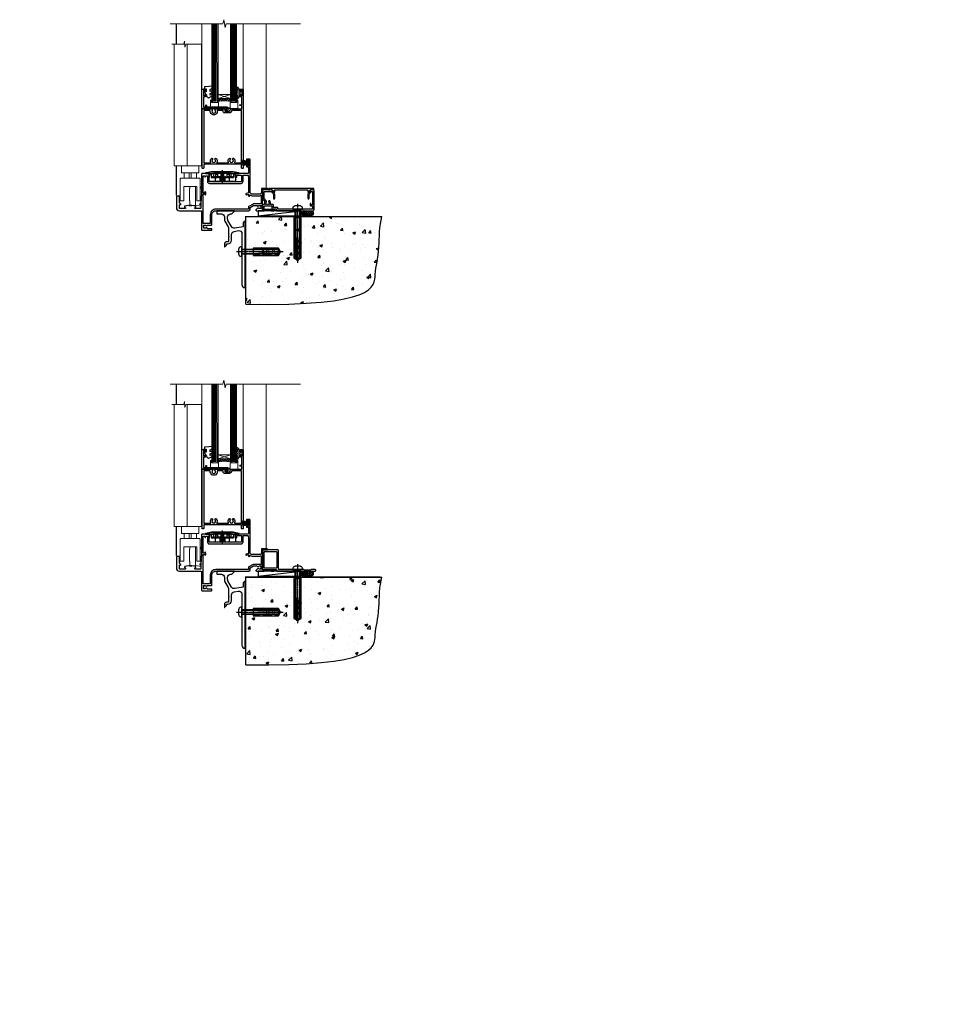
# Model space of a CAD drawing. Units: millimetres. Extents: x -33 to 207238, y -991 to 1143.
# Drawn here: x 4760 to 5660, y -991 to -35 of the extents above; entities that cross this region are included whole.
import ezdxf

# ---------------------------------------------------------------- set-up
doc = ezdxf.new("R2010")
doc.units = ezdxf.units.MM
for name, pattern in [('CENTER', [2, 1.25, -0.25, 0.25, -0.25]), ('CENTERLINE', [2, 1.25, -0.25, 0.25, -0.25]), ('Dashed', [564.444447, 282.222223, -282.222223])]:
    doc.linetypes.add(name, pattern=pattern)
doc.layers.add('Aluminium Systems Ltd Joinery Detail', color=7, linetype='Continuous')
doc.styles.get("Standard").update_dxf_attribs({"font": 'arial.ttf'})

# ---------------------------------------------------------------- blocks, each defined once
blk = doc.blocks.new('F878-21710')
blk.add_lwpolyline([(38.17, 4.26), (38.17, 0.6, 1), (39.37, 0.6), (39.37, 4.26), (40.12, 5.55, 0.414209), (39.9, 6.37), (39.5, 6.6, -0.767321), (39.8, 7.72, 0.267948), (39.97, 7.82), (40.65, 9), (42.9, 9), (42.9, 8.9, 0.414214), (43.1, 8.7), (43.8, 8.7, 0.414214), (44.1, 9), (44.1, 9.5, 0.414214), (43.6, 10), (0.5, 10, 0.414214), (0, 9.5), (0, 9, 0.414214), (0.3, 8.7), (1, 8.7, 0.414214), (1.2, 8.9), (1.2, 9), (3.45, 9), (4.13, 7.82, 0.267948), (4.3, 7.72, -0.767321), (4.6, 6.6), (4.2, 6.37, 0.414209), (3.98, 5.55), (4.73, 4.26), (4.73, 0.6, 1), (5.93, 0.6), (5.93, 4.26, 0.131653), (5.77, 4.86), (5.32, 5.63, 0.381942), (5.89, 7.97, -0.56587), (6.33, 8.7), (37.77, 8.7, -0.56587), (38.21, 7.97, 0.381942), (38.78, 5.63), (38.33, 4.86, 0.131653)], format="xyb", close=True)
blk = doc.blocks.new('F811-22315')
blk.add_lwpolyline([(9.29, 20.15), (1, 20.15, 0.414214), (0, 19.15), (0, 11.7, 0.198912), (0.38, 10.78), (2.24, 8.92, 0.123583), (1.9, 7.55), (1.9, 6.05), (0.5, 6.05, 0.414214), (0, 5.55), (0, 2.15, 0.414214), (0.5, 1.65), (0.9, 1.65, 0.414214), (1.4, 2.15), (1.4, 4.65), (4.4, 4.65), (4.8, 5.05), (5.2, 4.65), (9.06, 4.65), (9.06, 2.15, 0.414214), (9.56, 1.65), (13.05, 1.65, -0.414214), (13.3, 1.4), (13.3, 0.25, 0.414214), (13.55, 0), (49, 0, 0.414214), (50, 1), (50, 19.15, 0.414214), (49, 20.15), (46.61, 20.15, 0.267959), (46.44, 20.05), (45.5, 18.42, 0.414199), (45.57, 18.15), (46.25, 17.76, 0.779214), (47, 17.95), (47, 18.75), (48.6, 18.75), (48.6, 5.75), (47, 5.75), (47, 6.6, 1), (46.1, 6.6), (46.1, 5.25, 0.414214), (46.5, 4.85), (48.6, 4.85), (48.6, 1.65, -0.414214), (48.35, 1.4), (14.95, 1.4, -0.414214), (14.7, 1.65), (14.7, 2.8, 0.414214), (14.45, 3.05), (10.46, 3.05), (10.46, 5.55, 0.414214), (9.96, 6.05), (7.7, 6.05), (7.7, 7.55, 0.182676), (6.97, 9.47, 1), (5.92, 8.54, -0.182676), (6.3, 7.55), (6.3, 6.05), (6.06, 6.05), (5.76, 6.4, -0.36397), (3.83, 6.4), (3.54, 6.05), (3.3, 6.05), (3.3, 7.55, -0.182676), (3.67, 8.54, 0.414214), (3.61, 9.53), (1.4, 11.74), (1.4, 18.5, -0.414214), (1.65, 18.75), (8.9, 18.75), (8.9, 17.95, 0.779214), (9.65, 17.76), (10.33, 18.15, 0.414199), (10.4, 18.42), (9.46, 20.05, 0.267959)], format="xyb", close=True)
blk = doc.blocks.new('8x65 rawplug')
for p, q in [((-1.91, 0), (-1.91, -46.79)), ((1.91, 0), (1.91, -46.79))]:
    blk.add_line(p, q)
at = {"linetype": 'CENTERLINE'}
blk.add_line((0, 5.3), (0, -52.1), dxfattribs=at)
blk.add_lwpolyline([(4.55, 0), (4.55, 1.42, 0.269448), (3.79, 2.72, 0.057509), (2.62, 3.22, 0.072181), (2.06, 3.3), (-2.06, 3.3, 0.072181), (-2.62, 3.22, 0.057509), (-3.79, 2.72, 0.269448), (-4.55, 1.42), (-4.55, 0)], format="xyb", close=True)
blk.add_lwpolyline([(2.41, 0), (2.41, -45.92), (0, -50.1), (-2.41, -45.92), (-2.41, 0)])
at = {"color": 4, "linetype": 'Dashed', "elevation": 1}
blk.add_lwpolyline([(-3.74, -8.48), (-3.74, -47.5), (-0.17, -49.43), (3.4, -47.5), (3.4, -8.48)], close=True, dxfattribs=at)
for points in [[(-3.24, -8.48), (-3.24, -28.11), (-2.34, -29.32, -0.162386), (-2.24, -29.62), (-2.24, -32.22, -0.414214), (-2.74, -32.72), (-2.81, -32.72), (-2.81, -34.69, 0.236093), (-2.61, -35.09), (-1.96, -35.58, -0.236093), (-1.76, -35.98), (-1.76, -37.9, -0.618001), (-2.56, -38.3), (-2.81, -38.11), (-2.81, -40.33, 0.236093), (-2.61, -40.73), (-1.96, -41.22, -0.236093), (-1.76, -41.62), (-1.76, -43.54, -0.618001), (-2.56, -43.94), (-2.81, -43.75), (-2.81, -45.57, 0.472976), (-0.42, -47.53), (-0.42, -27.34), (0.08, -27.34), (0.08, -47.53, 0.472976), (2.47, -45.57), (2.47, -43.75), (2.21, -43.94, -0.618001), (1.41, -43.54), (1.41, -41.62, -0.236093), (1.61, -41.22), (2.27, -40.73, 0.236093), (2.47, -40.33), (2.47, -38.11), (2.21, -38.3, -0.618001), (1.41, -37.9), (1.41, -35.98, -0.236093), (1.61, -35.58), (2.27, -35.09, 0.236093), (2.47, -34.69), (2.47, -32.72), (2.39, -32.72, -0.414214), (1.89, -32.22), (1.89, -29.62, -0.162386), (1.99, -29.32), (2.9, -28.11), (2.9, -8.48)], [(-2.27, -38.4), (-2.67, -35.56), (-3.21, -32.25, 1), (-3.7, -32.33), (-3.17, -35.63), (-2.81, -38.11)], [(1.92, -38.4), (2.33, -35.56), (2.86, -32.25, -1), (3.36, -32.33), (2.82, -35.63), (2.47, -38.11)]]:
    blk.add_lwpolyline(points, format="xyb", dxfattribs=at)
blk = doc.blocks.new('F811 Sill Fixing')
at = {"layer": 'Aluminium Systems Ltd Joinery Detail', "color": 0}
for name, p in [('F878-21710', (5.84, 10.25)), ('F811-22315', (0, -1.2))]:
    blk.add_blockref(name, p, dxfattribs=at)
at = {"layer": 'Aluminium Systems Ltd Joinery Detail', "color": 6}
blk.add_blockref('8x65 rawplug', (34.08, 0.2), dxfattribs=at)
blk = doc.blocks.new('AL35 F811 Sill Fixing')
at = {"layer": 'Aluminium Systems Ltd Joinery Detail'}
h = blk.add_hatch(dxfattribs=at)
h.set_pattern_fill('HONEY', color=256, scale=0.25)
h.set_pattern_definition([(0, (-3150.6011, -2878.0381), (1.190625, 0.68740766), [0.79375, -1.5875]), (120, (-3150.6011, -2878.0381), (-1.190625, 0.68740767), [0.79375, -1.5875]), (60, (-3150.6011, -2878.0381), (3e-09, 1.37481533), [-1.5875, 0.79375])])
h.paths.add_polyline_path([(41.96, -3.7, 1), (36.96, -3.7, 1)])
h = blk.add_hatch(dxfattribs=at)
h.set_pattern_fill('ANSI37', color=0, scale=0.5)
h.set_pattern_definition([(45, (-3173.9626, -11780.4285), (-1.12253202, 1.12253202), []), (135, (-3173.9626, -11780.4285), (-1.12253202, -1.12253202), [])])
h.paths.add_polyline_path([(46.78, -1.2), (39.6, -1.2, -1), (39.6, -6.2), (46.78, -6.2, 1)])
at = {"layer": 'Aluminium Systems Ltd Joinery Detail', "color": 0}
blk.add_line((-4.21, -6.2), (36.71, -1.2), dxfattribs=at)
blk.add_lwpolyline([(-4.21, -6.2), (36.71, -6.2), (36.71, -1.2), (-4.21, -1.2)], close=True, dxfattribs=at)
at = {"layer": 'Aluminium Systems Ltd Joinery Detail'}
blk.add_lwpolyline([(46.78, -6.2), (39.6, -6.2, 1), (39.6, -1.2), (46.78, -1.2, -1)], format="xyb", close=True, dxfattribs=at)
blk.add_circle((39.46, -3.7), 2.5, dxfattribs=at)
blk.add_blockref('F811 Sill Fixing', (0, 0), dxfattribs=at)
blk = doc.blocks.new('F152-20481')
for points in [[(15.9, 1.4, -0.414214), (15.4, 1.9), (15.4, 20, 0.414214), (14.9, 20.5), (0.5, 20.5, 0.414214), (0, 20), (0, 2, 0.414214), (0.5, 1.5), (13.1, 1.5, -0.414214), (13.6, 1), (13.6, 0.5, 0.414214), (14.1, 0), (51.1, 0, 0.414214), (51.6, 0.5), (51.6, 0.9, 0.414214), (51.1, 1.4), (47.6, 1.4), (46.6, 1), (40.6, 1), (39.6, 1.4)], [(13.3, 19, -0.414214), (13.8, 18.5), (13.8, 3.5, -0.414214), (13.3, 3), (2, 3, -0.414214), (1.5, 3.5), (1.5, 18.5, -0.414214), (2, 19)]]:
    blk.add_lwpolyline(points, format="xyb", close=True)
blk = doc.blocks.new('F152 Sill Fixing')
at = {"layer": 'Aluminium Systems Ltd Joinery Detail', "color": 6}
for name, p in [('F152-20481', (0, -1.2)), ('8x65 rawplug', (34.08, 0.2))]:
    blk.add_blockref(name, p, dxfattribs=at)
blk = doc.blocks.new('AL35 F152 Sill Fixing')
at = {"layer": 'Aluminium Systems Ltd Joinery Detail'}
h = blk.add_hatch(dxfattribs=at)
h.set_pattern_fill('HONEY', color=256, scale=0.25)
h.set_pattern_definition([(0, (-3150.47236, -2878.0381), (1.190625, 0.68740766), [0.79375, -1.5875]), (120, (-3150.47236, -2878.0381), (-1.190625, 0.68740767), [0.79375, -1.5875]), (60, (-3150.47236, -2878.0381), (3e-09, 1.37481533), [-1.5875, 0.79375])])
h.paths.add_polyline_path([(42.09, -3.7, 1), (37.09, -3.7, 1)])
h = blk.add_hatch(dxfattribs=at)
h.set_pattern_fill('ANSI37', color=0, scale=0.5)
h.set_pattern_definition([(45, (-3173.9626, -11430.4285), (-1.12253202, 1.12253202), []), (135, (-3173.9626, -11430.4285), (-1.12253202, -1.12253202), [])])
h.paths.add_polyline_path([(46.78, -1.2), (39.73, -1.2, -1), (39.73, -6.2), (46.78, -6.2, 1)])
at = {"layer": 'Aluminium Systems Ltd Joinery Detail', "color": 0}
blk.add_line((-4.21, -6.2), (36.71, -1.2), dxfattribs=at)
blk.add_lwpolyline([(-4.21, -6.2), (36.71, -6.2), (36.71, -1.2), (-4.21, -1.2)], close=True, dxfattribs=at)
at = {"layer": 'Aluminium Systems Ltd Joinery Detail'}
blk.add_lwpolyline([(46.78, -6.2), (39.73, -6.2, 1), (39.73, -1.2), (46.78, -1.2, -1)], format="xyb", close=True, dxfattribs=at)
blk.add_circle((39.59, -3.7), 2.5, dxfattribs=at)
at = {"layer": 'Aluminium Systems Ltd Joinery Detail', "color": 6}
blk.add_blockref('F152 Sill Fixing', (0, 0), dxfattribs=at)
blk = doc.blocks.new('PE001')
at = {"color": 8}
for p, q in [((-10.3, 28.72), (-10.4, 29.19)), ((-10.3, 28.72), (-10.3, 29.2)), ((10.3, 28.72), (10.3, 29.2)), ((10.3, 28.72), (10.4, 29.19)), ((-15.87, 27.5), (-16.35, 27.5)), ((-15.86, 27.51), (-15.96, 27.99)), ((8.7, 27.4), (-8.7, 27.4)), ((1, 28.5), (-1, 28.5)), ((1, 25.3), (-1, 25.3)), ((1, 22.9), (-1, 22.9)), ((15.86, 27.51), (15.96, 27.99)), ((15.87, 27.5), (16.35, 27.5))]:
    blk.add_line(p, q, dxfattribs=at)
at = {"color": 8, "linetype": 'Dashed'}
for p, q in [((-6.63, 29.2), (-6.8, 19.6)), ((6.63, 29.2), (6.8, 19.6)), ((-2.5, 23.66), (-2.5, 19.6)), ((2.5, 23.66), (2.5, 19.6))]:
    blk.add_line(p, q, dxfattribs=at)
at = {"color": 8, "linetype": 'CENTER'}
blk.add_line((0, 30.7), (0, 18.1), dxfattribs=at)
at = {"color": 8}
for points in [[(-8.7, 27.4), (-8.6, 24.6), (-8.59, 24.6, -0.385314), (-8.49, 24.51), (-8.41, 23.74, 0.385314), (-8.31, 23.65), (-8.19, 23.65, 0.385236), (-8.09, 23.74), (-8.01, 24.51, -0.385314), (-7.91, 24.6), (-7.59, 24.6, -0.385314), (-7.49, 24.51), (-7.41, 23.74, 0.385314), (-7.31, 23.65), (-7.19, 23.65, 0.385236), (-7.09, 23.74), (-7.01, 24.51, -0.385314), (-6.91, 24.6), (-6.59, 24.6, -0.385314), (-6.49, 24.51), (-6.41, 23.74, 0.385314), (-6.31, 23.65), (-6.19, 23.65, 0.385236), (-6.09, 23.74), (-6.01, 24.51, -0.385314), (-5.91, 24.6), (-5.59, 24.6, -0.385314), (-5.49, 24.51), (-5.41, 23.74, 0.385314), (-5.31, 23.65), (-5.19, 23.65, 0.385236), (-5.09, 23.74), (-5.01, 24.51, -0.385314), (-4.91, 24.6), (-4.59, 24.6, -0.385314), (-4.49, 24.51), (-4.41, 23.74, 0.385314), (-4.31, 23.65), (-4.19, 23.65, 0.385236), (-4.09, 23.74), (-4.01, 24.51, -0.385314), (-3.91, 24.6), (-3.59, 24.6, -0.385314), (-3.49, 24.51), (-3.41, 23.74, 0.385314), (-3.31, 23.65), (-3.19, 23.65, 0.385236), (-3.09, 23.74), (-3.01, 24.51, -0.385314), (-2.91, 24.6), (-2.59, 24.6, -0.385314), (-2.49, 24.51), (-2.41, 23.74, 0.385314), (-2.31, 23.65), (-2.19, 23.65, 0.385236), (-2.09, 23.74), (-2.01, 24.51, -0.385314), (-1.91, 24.6), (-1.59, 24.6, -0.385314), (-1.49, 24.51), (-1.41, 23.74, 0.385314), (-1.31, 23.65), (-1.19, 23.65, 0.385236), (-1.09, 23.74), (-1.01, 24.51, -0.385314), (-0.91, 24.6), (-0.59, 24.6, -0.385314), (-0.49, 24.51), (-0.41, 23.74, 0.385314), (-0.31, 23.65), (-0.19, 23.65, 0.385236), (-0.09, 23.74), (-0.01, 24.51, -0.385314), (0.09, 24.6), (0.41, 24.6, -0.385314), (0.51, 24.51), (0.59, 23.74, 0.385314), (0.69, 23.65), (0.81, 23.65, 0.385236), (0.91, 23.74), (0.99, 24.51, -0.385314), (1.09, 24.6), (1.41, 24.6, -0.385314), (1.51, 24.51), (1.59, 23.74, 0.385314), (1.69, 23.65), (1.81, 23.65, 0.385236), (1.91, 23.74), (1.99, 24.51, -0.385314), (2.09, 24.6), (2.41, 24.6, -0.385314), (2.51, 24.51), (2.59, 23.74, 0.385314), (2.69, 23.65), (2.81, 23.65, 0.385236), (2.91, 23.74), (2.99, 24.51, -0.385314), (3.09, 24.6), (3.41, 24.6, -0.385314), (3.51, 24.51), (3.59, 23.74, 0.385314), (3.69, 23.65), (3.81, 23.65, 0.385236), (3.91, 23.74), (3.99, 24.51, -0.385314), (4.09, 24.6), (4.41, 24.6, -0.385314), (4.51, 24.51), (4.59, 23.74, 0.385314), (4.69, 23.65), (4.81, 23.65, 0.385236), (4.91, 23.74), (4.99, 24.51, -0.385314), (5.09, 24.6), (5.41, 24.6, -0.385314), (5.51, 24.51), (5.59, 23.74, 0.385314), (5.69, 23.65), (5.81, 23.65, 0.385236), (5.91, 23.74), (5.99, 24.51, -0.385314), (6.09, 24.6), (6.41, 24.6, -0.385314), (6.51, 24.51), (6.59, 23.74, 0.385314), (6.69, 23.65), (6.81, 23.65, 0.385236), (6.91, 23.74), (6.99, 24.51, -0.385314), (7.09, 24.6), (7.41, 24.6, -0.385314), (7.51, 24.51), (7.59, 23.74, 0.385314), (7.69, 23.65), (7.81, 23.65, 0.385236), (7.91, 23.74), (7.99, 24.51, -0.385313), (8.09, 24.6), (8.6, 24.6), (8.7, 27.4), (16.35, 27.4), (16.35, 27.5, 0.353013), (15.96, 27.99), (10.4, 29.19, 0.053393), (10.3, 29.2), (-10.3, 29.2, 0.053393), (-10.4, 29.19), (-15.96, 27.99, 0.353013), (-16.35, 27.5), (-16.35, 27.4), (-8.7, 27.4)], [(-1, 25.3), (-1, 28.5, -0.414214), (-0.3, 29.2), (0.3, 29.2, -0.414214), (1, 28.5), (1, 25.3, -0.414214), (0.3, 24.6), (-0.3, 24.6, -0.414214)], [(-4.91, 24.46, -0.385314), (-4.81, 24.55), (-4.69, 24.55, -0.385314), (-4.59, 24.46), (-4.51, 23.69, 0.385314), (-4.41, 23.6), (-4.09, 23.6, 0.385314), (-3.99, 23.69), (-3.91, 24.46, -0.385314), (-3.81, 24.55), (-3.69, 24.55, -0.385314), (-3.59, 24.46), (-3.51, 23.69, 0.385314), (-3.41, 23.6), (-3.09, 23.6, 0.385314), (-2.99, 23.69), (-2.91, 24.46, -0.385314), (-2.81, 24.55), (-2.69, 24.55, -0.385314), (-2.59, 24.46), (-2.51, 23.69, 0.385314), (-2.41, 23.6), (-2.09, 23.6, 0.385314), (-1.99, 23.69), (-1.91, 24.46, -0.385314), (-1.81, 24.55), (-1.69, 24.55, -0.385314), (-1.59, 24.46), (-1.51, 23.69, 0.385314), (-1.41, 23.6), (-1.09, 23.6, 0.385314), (-0.99, 23.69), (-0.91, 24.46, -0.385314), (-0.81, 24.55), (-0.69, 24.55, -0.385314), (-0.59, 24.46), (-0.51, 23.69, 0.385314), (-0.41, 23.6), (-0.09, 23.6, 0.385314), (0.01, 23.69), (0.09, 24.46, -0.385314), (0.19, 24.55), (0.31, 24.55, -0.385314), (0.41, 24.46), (0.49, 23.69, 0.385314), (0.59, 23.6), (0.91, 23.6, 0.385314), (1.01, 23.69), (1.09, 24.46, -0.385314), (1.19, 24.55), (1.31, 24.55, -0.385314), (1.41, 24.46), (1.49, 23.69, 0.385314), (1.59, 23.6), (1.91, 23.6, 0.385314), (2.01, 23.69), (2.09, 24.46, -0.385314), (2.19, 24.55), (2.31, 24.55, -0.385314), (2.41, 24.46), (2.49, 23.69, 0.385314), (2.59, 23.6), (2.91, 23.6, 0.385314), (3.01, 23.69), (3.09, 24.46, -0.385314), (3.19, 24.55), (3.31, 24.55, -0.385314), (3.41, 24.46), (3.49, 23.69, 0.385314), (3.59, 23.6), (3.91, 23.6, 0.385314), (4.01, 23.69), (4.09, 24.46, -0.385314), (4.19, 24.55), (4.31, 24.55, -0.385314), (4.41, 24.46), (4.49, 23.69, 0.385314), (4.59, 23.6), (4.91, 23.6, 0.385314), (5.01, 23.69), (5.09, 24.46, -0.385314), (5.19, 24.55), (5.31, 24.55, -0.385314), (5.41, 24.46), (5.49, 23.69, 0.385314), (5.59, 23.6), (5.91, 23.6, 0.385314), (6.01, 23.69), (6.09, 24.46, -0.385314), (6.19, 24.55), (6.31, 24.55, -0.385314), (6.41, 24.46), (6.49, 23.69, 0.385314), (6.59, 23.6), (6.91, 23.6, 0.385314), (7.01, 23.69), (7.09, 24.46, -0.385314), (7.19, 24.55), (7.31, 24.55, -0.385314), (7.41, 24.46), (7.49, 23.69, 0.385314), (7.59, 23.6), (7.91, 23.6, 0.385314), (8.01, 23.69), (8.09, 24.46, -0.385314), (8.19, 24.55), (8.31, 24.55, -0.385314), (8.41, 24.46), (8.49, 23.69, 0.385314), (8.59, 23.6), (8.91, 23.6, 0.385314), (9.01, 23.69), (9.09, 24.46, -0.385314), (9.19, 24.55), (9.31, 24.55, -0.385314), (9.41, 24.46), (9.49, 23.69, 0.385314), (9.59, 23.6), (10.9, 23.6), (11.06, 26.73, -0.39896), (11.56, 27.2), (12.57, 27.2), (12.7, 19.6), (-12.7, 19.6), (-12.57, 27.2), (-11.56, 27.2, -0.39896), (-11.06, 26.73), (-10.9, 23.6), (-10.09, 23.6, 0.385314), (-9.99, 23.69), (-9.91, 24.46, -0.385314), (-9.81, 24.55), (-9.69, 24.55, -0.385314), (-9.59, 24.46), (-9.51, 23.69, 0.385314), (-9.41, 23.6), (-9.09, 23.6, 0.385314), (-8.99, 23.69), (-8.91, 24.46, -0.385314), (-8.81, 24.55), (-8.69, 24.55, -0.385314), (-8.59, 24.46), (-8.51, 23.69, 0.385314), (-8.41, 23.6), (-8.09, 23.6, 0.385314), (-7.99, 23.69), (-7.91, 24.46, -0.385314), (-7.81, 24.55), (-7.69, 24.55, -0.385314), (-7.59, 24.46), (-7.51, 23.69, 0.385314), (-7.41, 23.6), (-7.09, 23.6, 0.385314), (-6.99, 23.69), (-6.91, 24.46, -0.385314), (-6.81, 24.55), (-6.69, 24.55, -0.385314), (-6.59, 24.46), (-6.51, 23.69, 0.385314), (-6.41, 23.6), (-6.09, 23.6, 0.385314), (-5.99, 23.69), (-5.91, 24.46, -0.385314), (-5.81, 24.55), (-5.69, 24.55, -0.385314), (-5.59, 24.46), (-5.51, 23.69, 0.385314), (-5.41, 23.6), (-5.09, 23.6, 0.385314), (-4.99, 23.69)]]:
    blk.add_lwpolyline(points, format="xyb", close=True, dxfattribs=at)
for points in [[(15.87, 27.4), (15.87, 27.5, 0.353013), (15.86, 27.51), (10.3, 28.72, 0.053393), (10.3, 28.72), (-10.3, 28.72, 0.053393), (-10.3, 28.72), (-15.86, 27.51, 0.353013), (-15.87, 27.5), (-15.87, 27.4)], [(-1, 19.6), (-1, 22.9, -0.414214), (-0.3, 23.6), (0.3, 23.6, -0.414214), (1, 22.9), (1, 19.6)]]:
    blk.add_lwpolyline(points, format="xyb", dxfattribs=at)
at = {"color": 8, "linetype": 'Dashed'}
for points in [[(-6.79, 29.2), (-6.7, 26.7), (-4.7, 26.7), (-4.77, 24.6)], [(4.81, 23.65), (4.7, 26.7), (6.7, 26.7), (6.79, 29.2)]]:
    blk.add_lwpolyline(points, dxfattribs=at)
at = {"color": 8}
for points in [[(-10.83, 27.4), (-10.71, 24), (-9.96, 24)], [(10.83, 27.4), (10.71, 24), (9.66, 24), (9.64, 23.6)]]:
    blk.add_lwpolyline(points, dxfattribs=at)
blk = doc.blocks.new('C438-20694')
blk.add_lwpolyline([(25.21, 0.75, -0.414214), (24.46, 0), (22.71, 0, -0.668179), (22.57, 0.34), (23.23, 1), (24.01, 1), (24.01, 2.5), (1.5, 2.5), (1, 2), (0.2, 2, -0.414214), (0, 2.2), (0, 20.8, -0.414214), (0.2, 21), (3.4, 21, -0.414214), (3.9, 20.5), (3.9, 19.35, -1), (3, 19.35), (3, 20), (1.5, 20), (1.5, 14.6), (3, 14.6), (3, 15.25, -1), (3.9, 15.25), (3.9, 14.35, -0.414214), (3.15, 13.6), (1.5, 13.6), (1.5, 3.7), (3.8, 3.7), (3.8, 5.3, -1), (4.6, 5.3), (4.6, 3.7), (24.46, 3.7, -0.414214), (25.21, 2.95)], format="xyb", close=True)
blk = doc.blocks.new('DY470')
blk.add_lwpolyline([(5.75, 8.13), (8.75, 10), (8.75, 11.5), (0.33, 10.76, 0.36397), (0.15, 10.58), (0, 8.91), (1.75, 8.91), (1.75, 5.91), (0, 5.76), (0, 5.46), (2.49, 2.49), (1.95, 2.45), (1.95, 2.15), (3.75, 0), (4.15, 0), (8.75, 2.24), (8.75, 3.04), (5.75, 2.78), (5.75, 4.26), (8.75, 5.73), (8.75, 6.53), (5.75, 6.26)], format="xyb", close=True)
blk = doc.blocks.new('DY221-Comp')
blk.add_lwpolyline([(-1.82, -0.88), (-2.1, -0.96, 0.339454), (-2.25, -1.15), (-2.25, -1.8, -0.105249), (-2.27, -1.88), (-3.79, -5.3, -0.913392), (-4.74, -4.98), (-3.77, -1.02, 0.125736), (-3.77, -0.92), (-4, -0.05, -0.131652), (-4, 0.05), (-3.77, 0.92, 0.125736), (-3.77, 1.02), (-4.74, 4.98, -0.913392), (-3.79, 5.3), (-2.27, 1.88, -0.105249), (-2.25, 1.8), (-2.25, 1.15, 0.339454), (-2.1, 0.96), (-1.82, 0.88)], format="xyb")
blk.add_lwpolyline([(0, 1.12), (-0.3, 0), (0, -1.13), (0, -2.5), (-1, -2.5), (-1, -1.12, -0.447214), (-2.25, 0, -0.447214), (-1, 1.12), (-1, 2.5), (0, 2.5)], format="xyb", close=True)
blk = doc.blocks.new('C471-20683')
at = {"flags": 128}
for points in [[(38.5, 58), (38.5, 61), (36.9, 61, -1), (36.9, 61.8), (38.5, 61.8), (38.5, 69.5), (37, 69.5, -0.414214), (36.5, 70), (36.5, 71.3, -1), (37.4, 71.3), (37.4, 70.5), (38.9, 70.5), (38.9, 76), (37.4, 76), (37.4, 75.2, -1), (36.5, 75.2), (36.5, 76.5, -0.414214), (37, 77), (39.5, 77, -0.414214), (40, 76.5), (40, 0.5, -0.414214), (39.5, 0), (38.9, 0, -0.414214), (38.4, 0.5), (38.4, 4), (1.6, 4), (1.6, 0.5, -0.414214), (1.1, 0), (0.5, 0, -0.414214), (0, 0.5), (0, 57.5, -0.414214), (0.5, 58), (9.6, 58, -0.669065), (10.1, 56.81, 2.422599), (12.7, 56.81, -0.669065), (13.2, 58), (23.5, 58, -1), (23.5, 57), (22, 57), (22, 55.5), (26.56, 55.5), (27.86, 57.75, -0.267949), (28.29, 58)], [(38.4, 5.6), (38.4, 56.4), (28.92, 56.4), (27.91, 54.65, -0.267949), (26.61, 53.9), (21.9, 53.9, -0.414214), (20.4, 55.4), (20.4, 56.4), (14.98, 56.4, 0.471933), (14.79, 56.16, -1.214321), (8.01, 56.16, 0.471933), (7.82, 56.4), (1.6, 56.4), (1.6, 5.6), (8.4, 5.6, 0.574571), (8.57, 5.9, -0.33761), (9.11, 9.8, -1), (10.09, 8.81, 2.420133), (12.71, 8.81, -1), (13.69, 9.8, -0.33761), (14.23, 5.9, 0.574571), (14.4, 5.6), (25.6, 5.6, 0.574571), (25.77, 5.9, -0.33761), (26.31, 9.8, -1), (27.29, 8.81, 2.420133), (29.91, 8.81, -1), (30.89, 9.8, -0.33761), (31.43, 5.9, 0.574571), (31.6, 5.6)]]:
    blk.add_lwpolyline(points, format="xyb", close=True, dxfattribs=at)
blk = doc.blocks.new('PBF48650-2B')
for p, q in [((-1.25, 0.5), (-2.6, 6.35)), ((-1.02, 0.5), (-2.13, 6.4)), ((-0.8, 0.5), (-1.66, 6.44)), ((-0.57, 0.5), (-1.18, 6.47)), ((-0.34, 0.5), (-0.71, 6.49)), ((-0.11, 0.5), (-0.26, 7.5)), ((0.11, 0.5), (0.26, 7.5)), ((0.34, 0.5), (0.71, 6.49)), ((0.57, 0.5), (1.18, 6.47)), ((0.8, 0.5), (1.66, 6.44)), ((1.02, 0.5), (2.13, 6.4)), ((1.25, 0.5), (2.6, 6.35))]:
    blk.add_line(p, q)
blk.add_lwpolyline([(-2.4, 0), (2.4, 0), (2.4, 0.5), (-2.4, 0.5)], close=True)
blk = doc.blocks.new('SH276B')
blk.add_blockref('PBF48650-2B', (0, 0))
blk = doc.blocks.new('F351-22118')
at = {"ltscale": 0.2, "flags": 128}
for points in [[(28.74, 4.56, 0.566658), (29.97, 4.95), (33.9, 4.95, 0.414214), (34.4, 5.45), (34.4, 15, -0.414214), (38.4, 19), (70.2, 19, 0.414253), (71.6, 20.4), (71.6, 22.09), (74.95, 24.03), (77.91, 24.03, -0.215136), (78.66, 23.69, 0.417796), (79.65, 23.63, -0.185946), (80.68, 24.03), (82.2, 24.03), (82.2, 23.78), (81.84, 23.48, -0.36397), (81.84, 21.52), (82.2, 21.22), (82.2, 20.98), (80.68, 20.98, -0.185946), (79.65, 21.37, 0.39964), (78.69, 21.34), (77.37, 20.02, 0.668179), (77.79, 19), (85.2, 19), (85.6, 19.4), (91.8, 19.4), (92.2, 19), (94.6, 19, 1), (94.6, 20.2), (83.7, 20.2), (83.7, 39.6), (88.2, 39.6, 1), (88.2, 40.6), (82.9, 40.6, 0.414214), (82.5, 40.2), (82.5, 37, -0.414214), (80.5, 35), (73.6, 35, -0.414214), (71.6, 37), (71.6, 68.5, 0.414214), (71.1, 69), (68.6, 69, 0.414214), (68.1, 68.5), (68.1, 67.35, 1), (69, 67.35), (69, 68), (70.5, 68), (70.5, 62.6), (69, 62.6), (69, 63.25, 1), (68.1, 63.25), (68.1, 62.1, 0.414214), (68.6, 61.6), (69.68, 61.6, -0.423115), (70.18, 61.08), (70.01, 55.48, -0.405368), (69.51, 55), (58, 55, 0.414214), (57.5, 54.5), (57.5, 51.7, 0.414214), (57.8, 51.4), (58.4, 51.4, 0.414214), (58.7, 51.7), (58.7, 53.5), (63.2, 53.5), (63.2, 47.5, -0.414214), (62.7, 47), (32, 47, -0.414214), (31.7, 47.3), (31.7, 50.6), (31.3, 51), (31.7, 51.4), (31.7, 54.5, 0.414214), (31.2, 55), (24.9, 55, 0.414214), (24.4, 54.5), (24.4, 33.2), (24.3, 33.2, 0.414214), (23.8, 32.7), (23.8, 27.1, -0.267949), (23.3, 26.23), (23.1, 26.12, 0.267949), (22.6, 25.25), (22.6, 25.02, 0.57735), (22.9, 24.85), (23.05, 24.93, -0.57735), (23.8, 24.5), (23.8, 21.5, -0.414214), (23.3, 21), (18.3, 21, -0.57735), (18.04, 21.45), (18.86, 22.87, 0.508804), (18.66, 23.31), (13.51, 24.42, 0.106263), (13.29, 24.42), (8.14, 23.31, 0.508804), (7.94, 22.87), (8.76, 21.45, -0.57735), (8.5, 21), (3.5, 21, -0.414214), (3, 21.5), (3, 24.5, -0.57735), (3.75, 24.93), (3.9, 24.85, 0.57735), (4.2, 25.02), (4.2, 25.25, 0.267949), (3.7, 26.12), (3.5, 26.23, -0.267949), (3, 27.1), (3, 32.7, 0.414214), (2.5, 33.2), (0.5, 33.2, 0.414214), (0, 32.7), (0, 22, 0.414214), (3, 19), (23.9, 19, -0.414214), (24.4, 18.5), (24.4, 0.5, 0.414214), (24.9, 0), (34.2, 0, 0.414214), (34.4, 0.2), (34.4, 1.3, 0.414214), (34.2, 1.5), (30.46, 1.5, -0.350641), (29.97, 1.89, 0.571188), (28.74, 2.29, -0.183747), (27.72, 1.9), (26.2, 1.9), (26.2, 2.15), (26.56, 2.44, -0.36397), (26.56, 4.41), (26.2, 4.7), (26.2, 4.95), (27.72, 4.95, -0.183747)], [(70.1, 22.61), (70.1, 20.5), (38.4, 20.5, 0.414214), (32.9, 15), (32.9, 6.5), (25.9, 6.5), (25.9, 35.2), (27.5, 35.2), (27.5, 35.05, 1), (28.6, 35.05), (28.6, 36.24, 0.065544), (28.57, 36.49), (28.38, 37.17, 1), (27.52, 36.94), (27.69, 36.3), (25.9, 36.3), (25.9, 52.8), (27.68, 52.8), (27.52, 52.17, 1), (28.38, 51.94), (28.62, 52.8), (30.2, 52.8), (30.2, 47.3, 0.414214), (32, 45.5), (62.9, 45.5, 0.414214), (64.7, 47.3), (64.7, 53.5), (69.27, 53.5, -0.368472), (69.77, 53.08), (70.1, 51), (70.1, 37, 0.043233), (70.15, 36.4, -0.388387), (70.01, 36.17), (67.81, 35.58, 1), (68.09, 34.52), (70.1, 35.06), (70.1, 33.55, 1), (71.2, 33.55), (71.2, 34.03, -0.615708), (71.52, 34.19, 0.160549), (73.6, 33.5), (80.5, 33.5, 0.094608), (81.79, 33.75, -0.529575), (82.2, 33.47), (82.2, 25.52), (74.71, 25.52, 0.131652), (74.41, 25.44), (70.4, 23.13, 0.267949)]]:
    blk.add_lwpolyline(points, format="xyb", close=True, dxfattribs=at)
blk = doc.blocks.new('AL35 Bifold Door Sill')
at = {"layer": 'Aluminium Systems Ltd Joinery Detail', "lineweight": 5}
h = blk.add_hatch(dxfattribs=at)
h.set_pattern_fill('NET', color=256, scale=0.5, angle=-45)
h.set_pattern_definition([(315, (475.0926, -104.5739), (1.122532, 1.122532), []), (45, (475.0926, -104.5739), (-1.122532, 1.122532), [])])
edge = h.paths.add_edge_path()
edge.add_line((-89.63, 108.59), (-89.63, 108.5))
edge.add_arc((-79.02, 103.59), 11.69, 154.67238, 155.16806, ccw=False)
edge.add_line((-89.58, 108.59), (-89.63, 108.59))
edge = h.paths.add_edge_path()
edge.add_arc((-95.71, 66.71), 39.92, 441.37059, 458.66013)
edge.add_line((-101.72, 106.17), (-101.72, 109.08))
edge.add_line((-101.72, 109.08), (-89.72, 109.08))
edge.add_line((-89.72, 109.08), (-89.72, 106.18))
at = {"layer": 'Aluminium Systems Ltd Joinery Detail'}
for p, q in [((-142.18, 161.77), (-142.18, 181.47)), ((-142.18, 15.01), (-142.18, 43.43))]:
    blk.add_line(p, q, dxfattribs=at)
at = {"layer": 'Aluminium Systems Ltd Joinery Detail', "linetype": 'Continuous', "lineweight": 5}
for p, q in [((-117.48, 181.47), (-117.48, 133.47)), ((-77.28, 181.47), (-77.28, 117.5)), ((-117.48, 118.26), (-117.48, 133.47))]:
    blk.add_line(p, q, dxfattribs=at)
at = {"layer": 'Aluminium Systems Ltd Joinery Detail', "lineweight": 5, "ltscale": 3}
for p, q in [((-106.72, 106.17), (-106.77, 181.47)), ((-105.72, 106.17), (-105.77, 181.47)), ((-104.72, 106.17), (-104.77, 181.47)), ((-103.72, 106.17), (-103.77, 181.47)), ((-102.72, 106.17), (-102.77, 181.47)), ((-88.72, 106.08), (-88.78, 181.47)), ((-87.72, 106.08), (-87.78, 181.47)), ((-86.72, 106.08), (-86.78, 181.47)), ((-85.72, 106.08), (-85.78, 181.47)), ((-84.72, 106.08), (-84.78, 181.47))]:
    blk.add_line(p, q, dxfattribs=at)
at = {"layer": 'Aluminium Systems Ltd Joinery Detail', "lineweight": 5}
for p, q in [((-54.98, 22.22), (-54.98, 181.47)), ((-89.72, 112.95), (-101.72, 109.08)), ((-89.72, 109.08), (-101.72, 112.95)), ((-122.78, 36.63), (-134.78, 36.63)), ((-134.78, 31.63), (-122.78, 31.63)), ((-129.7, 36.63), (-129.7, 31.63)), ((-127.87, 36.63), (-127.87, 31.63)), ((-123.74, 5.43), (-123.74, 23.63))]:
    blk.add_line(p, q, dxfattribs=at)
at = {"layer": 'Aluminium Systems Ltd Joinery Detail', "linetype": 'Continuous', "lineweight": 5, "ltscale": 0.12}
blk.add_lwpolyline([(-21.49, 181.47), (-93.8, 181.47), (-94.71, 178.03), (-95.97, 185.45), (-97.01, 181.47), (-148.16, 181.47)], dxfattribs=at)
at = {"layer": 'Aluminium Systems Ltd Joinery Detail', "lineweight": 5}
for points in [[(-107.77, 181.47), (-107.72, 106.27), (-106.71, 105.17), (-102.72, 105.17), (-101.72, 106.17), (-101.77, 181.47)], [(-89.78, 181.47), (-89.72, 106.18), (-88.72, 105.08), (-84.72, 105.08), (-83.72, 106.08), (-83.78, 181.47)], [(-117.78, 161.77), (-117.78, 43.43), (-144.28, 43.43), (-144.28, 161.77)], [(-131.78, 43.43), (-131.78, 161.77)], [(-117.94, 9.43), (-118.24, 9.43), (-118.24, 4.43), (-123.74, 5.43), (-129.24, 4.43), (-129.24, 9.43), (-129.54, 9.43), (-129.54, 21.43), (-129.24, 21.43), (-129.24, 23.63)], [(-118.24, 23.63), (-118.24, 21.43), (-117.94, 21.43), (-117.94, 9.43), (-117.94, 21.43)]]:
    blk.add_lwpolyline(points, dxfattribs=at)
at = {"layer": 'Aluminium Systems Ltd Joinery Detail', "linetype": 'Continuous', "lineweight": 5}
blk.add_lwpolyline([(-117.78, 161.77), (-133.07, 161.77), (-133.93, 158.91), (-134.18, 164.55), (-135.09, 161.77), (-146.49, 161.77)], dxfattribs=at)
at = {"layer": 'Aluminium Systems Ltd Joinery Detail', "lineweight": 5}
blk.add_lwpolyline([(-108.02, 107.14), (-108.02, 105.09), (-101.42, 105.09), (-101.42, 99.99), (-90.05, 99.98), (-90.05, 105.08), (-83.45, 105.09), (-83.45, 107.14, -1), (-82.55, 107.14), (-82.55, 99.09), (-108.92, 99.09), (-108.92, 107.14, -1)], format="xyb", close=True, dxfattribs=at)
blk.add_lwpolyline([(-89.72, 109.08), (-101.72, 109.08), (-101.72, 112.95), (-89.72, 112.95)], close=True, dxfattribs=at)
blk.add_lwpolyline([(-137.28, 43.33), (-137.28, 36.63), (-134.78, 36.63), (-134.78, 31.63), (-137.58, 31.63, 0.414214), (-138.58, 30.63), (-138.58, 9.63), (-135.08, 9.63), (-135.08, 23.63), (-122.48, 23.63), (-122.48, 9.63), (-118.98, 9.63), (-118.98, 30.63, 0.414214), (-119.98, 31.63), (-122.78, 31.63), (-122.78, 36.63), (-120.28, 36.63), (-120.28, 43.33)], format="xyb", dxfattribs=at)
blk.add_arc((-95.71, 65.6), 41.01, 81.60343, 98.42729, dxfattribs=at)
blk.add_blockref('C471-20683', (-117.28, 41))
at = {"rotation": 90}
blk.add_blockref('SH276B', (-71.68, 46.3), dxfattribs=at)
at = {"layer": 'Aluminium Systems Ltd Joinery Detail', "lineweight": 5}
for name, p in [('C438-20694', (-117.48, 97)), ('DY470', (-115.16, 109.51)), ('PE001', (-97.57, 8.6))]:
    blk.add_blockref(name, p, dxfattribs=at)
at = {"layer": 'Aluminium Systems Ltd Joinery Detail', "lineweight": 9, "ltscale": 0.12}
blk.add_blockref('DY221-Comp', (-78.48, 114.3), dxfattribs=at)
at = {"layer": 'Aluminium Systems Ltd Joinery Detail'}
blk.add_blockref('F351-22118', (-142.18, -19), dxfattribs=at)
blk = doc.blocks.new('Rawlplug')
at = {"color": 4, "linetype": 'Dashed'}
blk.add_lwpolyline([(-3.57, 0), (-3.57, -24.66), (0, -26.59), (3.57, -24.66), (3.57, 0)], close=True, dxfattribs=at)
for points in [[(-3.07, 0), (-3.07, -5.27), (-2.17, -6.48, -0.162386), (-2.07, -6.78), (-2.07, -9.38, -0.414214), (-2.57, -9.88), (-2.64, -9.88), (-2.64, -11.85, 0.236093), (-2.44, -12.25), (-1.78, -12.74, -0.236093), (-1.58, -13.14), (-1.58, -15.06, -0.618001), (-2.38, -15.46), (-2.64, -15.27), (-2.64, -17.49, 0.236093), (-2.44, -17.89), (-1.78, -18.38, -0.236093), (-1.58, -18.78), (-1.58, -20.7, -0.618001), (-2.38, -21.1), (-2.64, -20.91), (-2.64, -22.73, 0.472976), (-0.25, -24.69), (-0.25, -4.5), (0.25, -4.5), (0.25, -24.69, 0.472976), (2.64, -22.73), (2.64, -20.91), (2.38, -21.1, -0.618001), (1.58, -20.7), (1.58, -18.78, -0.236093), (1.78, -18.38), (2.44, -17.89, 0.236093), (2.64, -17.49), (2.64, -15.27), (2.38, -15.46, -0.618001), (1.58, -15.06), (1.58, -13.14, -0.236093), (1.78, -12.74), (2.44, -12.25, 0.236093), (2.64, -11.85), (2.64, -9.88), (2.57, -9.88, -0.414214), (2.07, -9.38), (2.07, -6.78, -0.162386), (2.17, -6.48), (3.07, -5.27), (3.07, 0)], [(-2.09, -15.56), (-2.5, -12.72), (-3.04, -9.42, 1), (-3.53, -9.5), (-2.99, -12.79), (-2.64, -15.27)], [(2.09, -15.56), (2.5, -12.72), (3.04, -9.42, -1), (3.53, -9.5), (2.99, -12.79), (2.64, -15.27)]]:
    blk.add_lwpolyline(points, format="xyb", dxfattribs=at)
blk = doc.blocks.new('JI834')
at = {"linetype": 'CENTERLINE'}
blk.add_line((0, 5.3), (0, -40.1), dxfattribs=at)
for p, q in [((-1.91, 0), (-1.91, -34.79)), ((1.91, 0), (1.91, -34.79))]:
    blk.add_line(p, q)
blk.add_lwpolyline([(4.55, 0), (4.55, 1.42, 0.269448), (3.79, 2.72, 0.057509), (2.62, 3.22, 0.072181), (2.06, 3.3), (-2.06, 3.3, 0.072181), (-2.62, 3.22, 0.057509), (-3.79, 2.72, 0.269448), (-4.55, 1.42), (-4.55, 0)], format="xyb", close=True)
blk.add_lwpolyline([(2.41, 0), (2.41, -33.92), (0, -38.1), (-2.41, -33.92), (-2.41, 0)])
blk = doc.blocks.new('Fibre Cement Sheet CC Concrete Floor Sill AL35')
at = {"flags": 128}
blk.add_lwpolyline([(13.97, 10.81), (18.47, 10.81, -0.414214), (21.47, 7.81), (21.47, 5.04, 0.131652), (21.87, 3.54), (25.07, -2, -0.131652), (25.47, -3.5), (25.47, -10.89), (25.87, -11.29), (25.47, -11.69), (25.47, -15.89, -0.414214), (24.97, -16.39), (23.47, -16.39, 0.414214), (21.47, -18.39), (21.47, -21.14, 0.668179), (21.9, -21.31), (22.88, -20.33, 0.198912), (23.47, -18.91), (23.47, -18.39), (24.77, -18.39, 0.414214), (28.27, -14.89), (28.27, -9.28, -0.36397), (30.75, -6.32), (34.95, -5.58, -0.466308), (38.47, -8.54), (38.47, -25.79), (38.87, -26.19), (38.47, -26.59), (38.47, -58.2, 0.387795), (41.2, -61.19, 0.441135), (41.47, -60.94), (41.47, 3.56, 0.668179), (41.04, 3.74), (40.06, 2.75, 0.198912), (39.47, 1.34), (39.47, -1.74), (31.48, -3.15, -0.315299), (28.36, -1.7), (24.87, 4.34, -0.131652), (24.47, 5.84), (24.47, 7.81, -0.414214), (27.47, 10.81), (28.37, 10.81, 0.198912), (28.54, 10.89), (31.04, 13.39, 0.668179), (30.87, 13.81), (13.97, 13.81), (13.97, 10.81)], format="xyb", dxfattribs=at)
at = {"layer": 'Aluminium Systems Ltd Joinery Detail', "rotation": 90}
for name, p in [('JI834', (38.47, -25.9, -1)), ('Rawlplug', (49.31, -26.08))]:
    blk.add_blockref(name, p, dxfattribs=at)
blk = doc.blocks.new('90 Concrete Sill CC')
at = {"layer": 'Aluminium Systems Ltd Joinery Detail'}
h = blk.add_hatch(dxfattribs=at)
h.set_pattern_fill('AR-CONC', color=256, scale=0.15)
h.set_pattern_definition([(50, (-5502.435, -2529.092), (27.3277, -2.39086), [2.8575, -31.4325]), (355, (-5502.435, -2529.092), (-5.28651, 28.65853), [2.286, -25.14609]), (100.45144, (-5500.158, -2529.29), (22.04119, 26.26766), [2.4285, -26.71354]), (46.1842, (-5502.435, -2521.472), (40.66186, -6.30635), [4.28625, -47.14875]), (96.63556, (-5499.046, -2521.997), (35.61062, 37.11392), [3.64275, -40.07034]), (351.18415, (-5502.435, -2521.47), (35.61062, 37.11392), [3.429, -37.71896]), (21, (-5498.625, -2523.377), (22.74216, -15.33978), [2.8575, -31.4325]), (326, (-5498.625, -2523.377), (9.2703, 27.6282), [2.286, -25.146]), (71.45144, (-5496.73, -2524.655), (32.01246, 12.28842), [2.4285, -26.71349]), (37.5, (-5502.435, -2529.092), (0.46329, 12.683256), [0, -24.8412, 0, -25.527, 0, -25.24125]), (7.5, (-5502.435, -2529.092), (10.02295, 15.027086), [0, -14.5542, 0, -24.2697, 0, -9.62025]), (327.5, (-5510.931, -2529.092), (20.33859, -0.859312), [0, -9.525, 0, -29.718, 0, -39.4335]), (317.5, (-5514.741, -2529.092), (22.219377, 3.813974), [0, -12.3825, 0, -19.7358, 0, -28.0035])])
edge = h.paths.add_edge_path()
edge.add_line((79.91, 73.44), (79.91, -11.64))
edge.add_spline(control_points=[(79.91, -11.64), (206.92, -13.51), (203.26, 18.67), (209.78, 35.6), (209.42, 64.81), (211.98, 73.44)], knot_values=[177.537471, 177.537471, 177.537471, 177.537471, 227.455421, 263.56182, 289.18489, 289.18489, 289.18489, 289.18489], degree=3, periodic=0)
edge.add_line((211.98, 73.44), (79.91, 73.44))
at = {"layer": 'Aluminium Systems Ltd Joinery Detail', "linetype": 'Dashed', "ltscale": 0.01, "const_width": 0.5, "elevation": -1}
blk.add_lwpolyline([(79.41, -11.64), (79.41, 73.94), (210.39, 73.94)], dxfattribs=at)
at = {"layer": 'Aluminium Systems Ltd Joinery Detail', "elevation": -1}
blk.add_lwpolyline([(79.91, -11.64), (79.91, 73.44), (211.98, 73.44)], dxfattribs=at)
at = {"layer": 'Aluminium Systems Ltd Joinery Detail'}
blk.add_open_spline([(79.91, -11.64), (206.92, -13.51, -1), (203.26, 18.67, -0.99), (209.78, 35.6, -1), (209.42, 64.81, -1), (211.98, 73.44, -1)], degree=3, knots=[177.537471, 177.537471, 177.537471, 177.537471, 227.455421, 263.56182, 289.18489, 289.18489, 289.18489, 289.18489], dxfattribs=at)

msp = doc.modelspace()

# ---------------------------------------------------------------- block references
at = {"layer": 'Aluminium Systems Ltd Joinery Detail'}
for name, p in [('AL35 Bifold Door Sill', (5054.59, -220.77, 2)), ('AL35 F811 Sill Fixing', (4996.11, -219.57, 2)), ('AL35 Bifold Door Sill', (5054.59, -570.77, 2)), ('AL35 F152 Sill Fixing', (4996.11, -569.57, 2))]:
    msp.add_blockref(name, p, dxfattribs=at)
at = {"layer": 'Aluminium Systems Ltd Joinery Detail', "linetype": 'Dashed'}
for p in [(4937.64, -234.59), (4937.64, -584.59)]:
    msp.add_blockref('Fibre Cement Sheet CC Concrete Floor Sill AL35', p, dxfattribs=at)
at = {"layer": 'Aluminium Systems Ltd Joinery Detail', "color": 6}
for p in [(4900, -300), (4900, -650)]:
    msp.add_blockref('90 Concrete Sill CC', p, dxfattribs=at)

# ---------------------------------------------------------------- texts
at = {"layer": 'Aluminium Systems Ltd Joinery Detail', "lineweight": 5, "insert": (334.46, -722.96), "char_height": 100, "width": 7153.0825, "attachment_point": 1}
msp.add_mtext('\\pi2065.38847;FIBRE CEMENT SHEET ON TIMBER FRAMING', dxfattribs=at)

doc.saveas('drawing.dxf')
